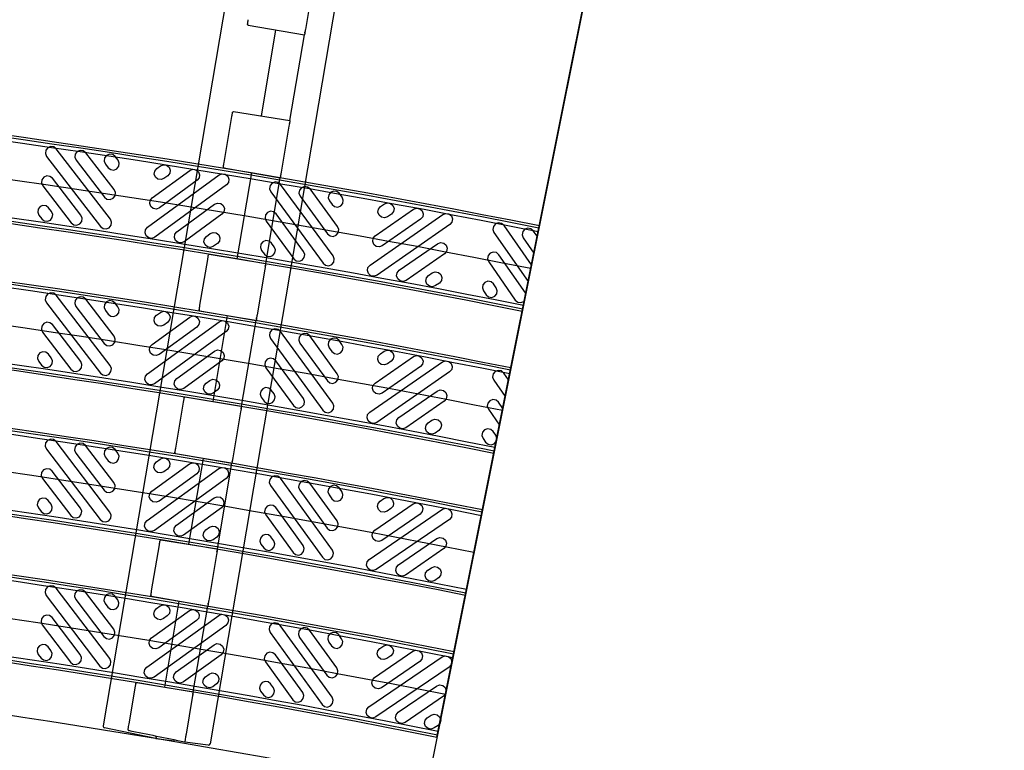
# Model space of a CAD drawing. Units: inches. Extents: x 0 to 50, y -5 to 32.5.
# Drawn here: x 14.5 to 19.9, y 7.5 to 11.5 of the extents above; entities that cross this region are included whole.
import ezdxf

# ---------------------------------------------------------------- set-up
doc = ezdxf.new("R2010")
doc.units = ezdxf.units.IN
doc.header["$MEASUREMENT"] = 0
doc.layers.get('Defpoints').update_dxf_attribs({"color": 252})
doc.layers.get('Defpoints').transparency = 0.5
for name, color, linetype in [('Detail', 7, 'Continuous'), ('Notes', 1, 'Continuous'), ('Pattern', 9, 'Continuous')]:
    doc.layers.add(name, color=color, linetype=linetype)

msp = doc.modelspace()

# ---------------------------------------------------------------- linework, layer by layer
at = {"color": 18, "true_color": 0x000000}
for p, q in [((15.972, 13.5575), (14.974, 7.6611)), ((16.5542, 13.4589), (15.5562, 7.5626)), ((16.1162, 11.6969), (16.074, 11.4473)), ((15.7593, 11.4753), (15.7603, 11.4812)), ((15.7624, 11.4701), (15.7593, 11.4753)), ((15.7624, 11.4701), (16.0688, 11.4168)), ((15.7624, 11.4701), (15.7624, 11.4701)), ((15.8346, 10.9766), (15.9137, 11.4438)), ((15.99, 10.951), (16.0688, 11.4168)), ((16.0703, 11.4257), (16.0688, 11.4168)), ((16.0703, 11.4257), (16.0715, 11.4323)), ((15.6321, 10.7235), (15.6743, 10.973)), ((15.6774, 10.9917), (15.6784, 10.9976)), ((15.6784, 10.9976), (15.6831, 11.0015)), ((15.6831, 11.0015), (15.99, 10.951)), ((15.6831, 11.0015), (15.6831, 11.0015)), ((15.9848, 10.9205), (15.9426, 10.6709)), ((15.9874, 10.9354), (15.9885, 10.9421)), ((15.99, 10.951), (15.9885, 10.9421)), ((15.6279, 10.699), (15.6289, 10.7049)), ((15.631, 10.6937), (15.6279, 10.699)), ((15.631, 10.6937), (15.9374, 10.6404)), ((15.631, 10.6937), (15.631, 10.6937)), ((15.7032, 10.2002), (15.7823, 10.6674)), ((15.9389, 10.6493), (15.9401, 10.656)), ((15.8586, 10.1746), (15.9374, 10.6404)), ((15.9389, 10.6493), (15.9374, 10.6404)), ((15.547, 10.2212), (15.5517, 10.2252)), ((15.5517, 10.2252), (15.8586, 10.1746)), ((15.5517, 10.2252), (15.5517, 10.2252)), ((15.5006, 9.9472), (15.5429, 10.1966)), ((15.546, 10.2153), (15.547, 10.2212)), ((15.8586, 10.1746), (15.8571, 10.1658)), ((15.8534, 10.1442), (15.8112, 9.8945)), ((15.856, 10.1591), (15.8571, 10.1658)), ((15.4965, 9.9226), (15.4975, 9.9285)), ((15.4996, 9.9173), (15.4965, 9.9226)), ((15.4996, 9.9173), (15.806, 9.8641)), ((15.4996, 9.9173), (15.4996, 9.9173)), ((15.5718, 9.4238), (15.6509, 9.891)), ((15.7272, 9.3983), (15.806, 9.8641)), ((15.8075, 9.8729), (15.806, 9.8641)), ((15.8075, 9.8729), (15.8087, 9.8796)), ((15.4146, 9.4389), (15.4156, 9.4448)), ((15.4156, 9.4448), (15.4203, 9.4488)), ((15.4203, 9.4488), (15.7272, 9.3983)), ((15.4203, 9.4488), (15.4203, 9.4488)), ((15.3692, 9.1708), (15.4115, 9.4203)), ((15.722, 9.3678), (15.6798, 9.1182)), ((15.7245, 9.3827), (15.7257, 9.3894)), ((15.7272, 9.3983), (15.7257, 9.3894)), ((15.3651, 9.1463), (15.3661, 9.1521)), ((15.3682, 9.141), (15.3651, 9.1463)), ((15.3682, 9.141), (15.6746, 9.0877)), ((15.3682, 9.141), (15.3682, 9.141)), ((15.4404, 8.6475), (15.5195, 9.1147)), ((15.6761, 9.0966), (15.6772, 9.1032)), ((15.5958, 8.6219), (15.6746, 9.0877)), ((15.6761, 9.0966), (15.6746, 9.0877)), ((15.2842, 8.6685), (15.2889, 8.6724)), ((15.2889, 8.6724), (15.5958, 8.6219)), ((15.2889, 8.6724), (15.2889, 8.6724)), ((15.2378, 8.3944), (15.2801, 8.6439)), ((15.2832, 8.6626), (15.2842, 8.6685)), ((15.5958, 8.6219), (15.5943, 8.613)), ((15.5906, 8.5914), (15.5484, 8.3418)), ((15.5931, 8.6064), (15.5943, 8.613)), ((15.2337, 8.3699), (15.2347, 8.3758)), ((15.2368, 8.3646), (15.2337, 8.3699)), ((15.2368, 8.3646), (15.5432, 8.3114)), ((15.2368, 8.3646), (15.2368, 8.3646)), ((15.309, 7.8711), (15.3881, 8.3383)), ((15.4644, 7.8455), (15.5432, 8.3114)), ((15.5447, 8.3202), (15.5432, 8.3114)), ((15.5447, 8.3202), (15.5458, 8.3269)), ((15.1518, 7.8862), (15.1528, 7.8921)), ((15.1528, 7.8921), (15.1575, 7.8961)), ((15.1575, 7.8961), (15.4644, 7.8455)), ((15.1575, 7.8961), (15.1575, 7.8961)), ((15.117, 7.6807), (15.1487, 7.8676)), ((15.4592, 7.8151), (15.4253, 7.6145)), ((15.4617, 7.83), (15.4629, 7.8367)), ((15.4644, 7.8455), (15.4629, 7.8367)), ((15.2618, 7.5923), (14.9817, 7.6499)), ((15.263, 7.5993), (15.2635, 7.6032)), ((15.263, 7.5993), (15.2618, 7.5923)), ((15.2618, 7.5923), (15.3622, 7.5789)), ((15.263, 7.5993), (15.263, 7.5993)), ((15.5452, 7.5545), (15.418, 7.5715))]:
    msp.add_line(p, q, dxfattribs=at)
for centre, radius, start, end in [((14.9837, 7.6595), 0.00984, 170.3932, 258.3932), ((15.1138, 7.638), 0.00394, 170.3932, 258.3932), ((15.5465, 7.5642), 0.00984, 262.3932, 265.3932), ((15.5465, 7.5642), 0.00984, 265.3932, 350.3932)]:
    msp.add_arc(centre, radius, start, end, dxfattribs=at)
for points, knots in [([(15.7603, 11.4812), (15.7604, 11.4817), (15.7605, 11.4825), (15.7609, 11.4846), (15.7611, 11.486), (15.7619, 11.4908), (15.7626, 11.495), (15.7635, 11.4999)], [0, 0, 0, 0, 0.25, 0.25, 0.5, 0.5, 1, 1, 1, 1]), ([(16.074, 11.4473), (16.0735, 11.4444), (16.0731, 11.4418), (16.0723, 11.4371), (16.0719, 11.4349), (16.071, 11.4293), (16.0705, 11.4267), (16.0703, 11.4257)], [0, 0, 0, 0, 0.25, 0.25, 0.5, 0.5, 1, 1, 1, 1]), ([(15.6743, 10.973), (15.6747, 10.9754), (15.6751, 10.9777), (15.6758, 10.9818), (15.6761, 10.9837), (15.6769, 10.9885), (15.6773, 10.9907), (15.6774, 10.9917)], [0, 0, 0, 0, 0.25, 0.25, 0.5, 0.5, 1, 1, 1, 1]), ([(15.9885, 10.9421), (15.9884, 10.9416), (15.9882, 10.9407), (15.9878, 10.9382), (15.9876, 10.9366), (15.9866, 10.931), (15.9858, 10.9261), (15.9848, 10.9205)], [0, 0, 0, 0, 0.25, 0.25, 0.5, 0.5, 1, 1, 1, 1]), ([(15.6289, 10.7049), (15.629, 10.7053), (15.6291, 10.7061), (15.6295, 10.7082), (15.6297, 10.7096), (15.6305, 10.7144), (15.6312, 10.7187), (15.6321, 10.7235)], [0, 0, 0, 0, 0.25, 0.25, 0.5, 0.5, 1, 1, 1, 1]), ([(15.9426, 10.6709), (15.9421, 10.6681), (15.9417, 10.6655), (15.9409, 10.6607), (15.9405, 10.6585), (15.9395, 10.6529), (15.9391, 10.6504), (15.9389, 10.6493)], [0, 0, 0, 0, 0.25, 0.25, 0.5, 0.5, 1, 1, 1, 1]), ([(15.5429, 10.1966), (15.5433, 10.1991), (15.5437, 10.2013), (15.5444, 10.2055), (15.5447, 10.2073), (15.5455, 10.2122), (15.5459, 10.2144), (15.546, 10.2153)], [0, 0, 0, 0, 0.25, 0.25, 0.5, 0.5, 1, 1, 1, 1]), ([(15.8571, 10.1658), (15.857, 10.1652), (15.8568, 10.1643), (15.8564, 10.1619), (15.8562, 10.1603), (15.8552, 10.1547), (15.8544, 10.1498), (15.8534, 10.1442)], [0, 0, 0, 0, 0.25, 0.25, 0.5, 0.5, 1, 1, 1, 1]), ([(15.4975, 9.9285), (15.4976, 9.929), (15.4977, 9.9298), (15.4981, 9.9319), (15.4983, 9.9333), (15.4991, 9.9381), (15.4998, 9.9423), (15.5006, 9.9472)], [0, 0, 0, 0, 0.25, 0.25, 0.5, 0.5, 1, 1, 1, 1]), ([(15.8112, 9.8945), (15.8107, 9.8917), (15.8103, 9.8891), (15.8095, 9.8843), (15.8091, 9.8822), (15.8081, 9.8766), (15.8077, 9.874), (15.8075, 9.8729)], [0, 0, 0, 0, 0.25, 0.25, 0.5, 0.5, 1, 1, 1, 1]), ([(15.4115, 9.4203), (15.4119, 9.4227), (15.4123, 9.425), (15.413, 9.4291), (15.4133, 9.431), (15.4141, 9.4358), (15.4145, 9.438), (15.4146, 9.4389)], [0, 0, 0, 0, 0.25, 0.25, 0.5, 0.5, 1, 1, 1, 1]), ([(15.7257, 9.3894), (15.7256, 9.3889), (15.7254, 9.388), (15.725, 9.3855), (15.7248, 9.3839), (15.7238, 9.3783), (15.723, 9.3734), (15.722, 9.3678)], [0, 0, 0, 0, 0.25, 0.25, 0.5, 0.5, 1, 1, 1, 1]), ([(15.3661, 9.1521), (15.3662, 9.1526), (15.3663, 9.1534), (15.3667, 9.1555), (15.3669, 9.1569), (15.3677, 9.1617), (15.3684, 9.1659), (15.3692, 9.1708)], [0, 0, 0, 0, 0.25, 0.25, 0.5, 0.5, 1, 1, 1, 1]), ([(15.6798, 9.1182), (15.6793, 9.1154), (15.6789, 9.1128), (15.678, 9.108), (15.6777, 9.1058), (15.6767, 9.1002), (15.6763, 9.0977), (15.6761, 9.0966)], [0, 0, 0, 0, 0.25, 0.25, 0.5, 0.5, 1, 1, 1, 1]), ([(15.2801, 8.6439), (15.2805, 8.6464), (15.2809, 8.6486), (15.2816, 8.6527), (15.2819, 8.6546), (15.2827, 8.6594), (15.2831, 8.6616), (15.2832, 8.6626)], [0, 0, 0, 0, 0.25, 0.25, 0.5, 0.5, 1, 1, 1, 1]), ([(15.5943, 8.613), (15.5942, 8.6125), (15.594, 8.6116), (15.5936, 8.6091), (15.5933, 8.6075), (15.5924, 8.602), (15.5916, 8.5971), (15.5906, 8.5914)], [0, 0, 0, 0, 0.25, 0.25, 0.5, 0.5, 1, 1, 1, 1]), ([(15.2347, 8.3758), (15.2348, 8.3763), (15.2349, 8.377), (15.2352, 8.3792), (15.2355, 8.3805), (15.2363, 8.3853), (15.237, 8.3896), (15.2378, 8.3944)], [0, 0, 0, 0, 0.25, 0.25, 0.5, 0.5, 1, 1, 1, 1]), ([(15.5484, 8.3418), (15.5479, 8.339), (15.5475, 8.3364), (15.5466, 8.3316), (15.5463, 8.3294), (15.5453, 8.3239), (15.5449, 8.3213), (15.5447, 8.3202)], [0, 0, 0, 0, 0.25, 0.25, 0.5, 0.5, 1, 1, 1, 1]), ([(15.1487, 7.8676), (15.1491, 7.87), (15.1494, 7.8722), (15.1501, 7.8764), (15.1505, 7.8783), (15.1513, 7.8831), (15.1517, 7.8853), (15.1518, 7.8862)], [0, 0, 0, 0, 0.25, 0.25, 0.5, 0.5, 1, 1, 1, 1]), ([(15.4629, 7.8367), (15.4628, 7.8361), (15.4626, 7.8352), (15.4622, 7.8328), (15.4619, 7.8312), (15.461, 7.8256), (15.4602, 7.8207), (15.4592, 7.8151)], [0, 0, 0, 0, 0.25, 0.25, 0.5, 0.5, 1, 1, 1, 1]), ([(15.1099, 7.6386), (15.1099, 7.6386), (15.1106, 7.6428), (15.1132, 7.6581), (15.115, 7.6688), (15.117, 7.6807)], [0, 0, 0, 0, 0.5, 0.5, 1, 1, 1, 1]), ([(15.418, 7.5715), (15.3669, 7.582), (15.3157, 7.5925), (15.2646, 7.603), (15.2141, 7.6134), (15.1635, 7.6237), (15.113, 7.6341)], [0, 0, 0, 0, 0.003978278, 0.003978278, 0.003978278, 0.007911243, 0.007911243, 0.007911243, 0.007911243]), ([(15.4253, 7.6145), (15.4242, 7.6083), (15.4232, 7.6026), (15.4215, 7.592), (15.4207, 7.5874), (15.4187, 7.5757), (15.418, 7.5715), (15.418, 7.5715)], [0, 0, 0, 0, 0.25, 0.25, 0.5, 0.5, 1, 1, 1, 1])]:
    msp.add_open_spline(points, degree=3, knots=knots, dxfattribs=at)
at = {"layer": 'Defpoints', "color": 18, "true_color": 0x000000}
msp.add_lwpolyline([(16.7893, 7.5993), (19.8179, 22.7337)], dxfattribs=at)
for points in [[(5.308, 11.1319), (7.2966, 11.1319, -0.049764), (17.2993, 10.1479, -0.049764)], [(5.308, 10.3445), (7.2971, 10.3445, -0.049767), (17.1448, 9.3758, -0.049767)], [(5.308, 9.5571), (7.2977, 9.5571, -0.04977), (16.9903, 8.6037, -0.04977)], [(5.308, 8.7697), (7.2982, 8.7697, -0.049772), (16.8357, 7.8316, -0.049772)], [(7.2986, 8.25, -0.049774), (16.7291, 7.3225)]]:
    msp.add_lwpolyline(points, format="xyb", dxfattribs=at)
at = {"layer": 'Detail', "color": 18, "true_color": 0x000000}
for points in [[(5.308, 11.3688), (7.2964, 11.3688, -0.049763), (17.3458, 10.3802, -0.049763)], [(5.308, 11.3562), (7.2964, 11.3562, -0.049763), (17.3433, 10.3679, -0.049763)], [(5.308, 10.9075), (7.2967, 10.9075, -0.049765), (17.2552, 9.9279, -0.049765)], [(5.308, 10.895), (7.2967, 10.895, -0.049765), (17.2528, 9.9156, -0.049765)], [(5.308, 10.5814), (7.297, 10.5814, -0.049766), (17.1913, 9.6081, -0.049766)], [(5.308, 10.5688), (7.297, 10.5688, -0.049766), (17.1888, 9.5958, -0.049766)], [(5.308, 10.1201), (7.2973, 10.1201, -0.049768), (17.1007, 9.1558, -0.049768)], [(5.308, 10.1076), (7.2973, 10.1076, -0.049768), (17.0983, 9.1435, -0.049768)], [(5.308, 9.794), (7.2975, 9.794, -0.049769), (17.0367, 8.836, -0.049769)], [(5.308, 9.7814), (7.2975, 9.7814, -0.049769), (17.0343, 8.8237, -0.049769)], [(5.308, 9.3327), (7.2978, 9.3327, -0.04977), (16.9462, 8.3837, -0.04977)], [(5.308, 9.3202), (7.2978, 9.3202, -0.04977), (16.9438, 8.3714, -0.04977)], [(5.308, 9.0066), (7.2981, 9.0066, -0.049772), (16.8822, 8.0639, -0.049772)], [(5.308, 8.994), (7.2981, 8.994, -0.049772), (16.8798, 8.0516, -0.049772)], [(5.308, 8.5453), (7.2984, 8.5453, -0.049773), (16.7917, 7.6116, -0.049773)], [(5.308, 8.5328), (7.2984, 8.5328, -0.049773), (16.7893, 7.5993, -0.049773)]]:
    msp.add_lwpolyline(points, format="xyb", dxfattribs=at)
at = {"layer": 'Notes', "color": 18, "true_color": 0x000000}
msp.add_lwpolyline([(19.8733, 23.011), (18.3526, 15.4116), (18.5487, 15.1174), (18.0584, 15.2156), (18.2545, 14.9214), (16.7338, 7.322)], dxfattribs=at)
at = {"layer": 'Pattern', "color": 18, "true_color": 0x000000}
for points in [[(5.308, 11.3366), (7.2964, 11.3366, -0.049763), (17.3394, 10.3486, -0.049763)], [(5.308, 10.9272), (7.2967, 10.9272, -0.049765), (17.2591, 9.9472, -0.049765)], [(5.308, 10.5492), (7.297, 10.5492, -0.049766), (17.1849, 9.5765, -0.049766)], [(5.308, 10.1398), (7.2973, 10.1398, -0.049767), (17.1046, 9.1751, -0.049767)], [(5.308, 9.7618), (7.2975, 9.7618, -0.049769), (17.0304, 8.8044, -0.049769)], [(5.308, 9.3524), (7.2978, 9.3524, -0.04977), (16.9501, 8.403, -0.04977)], [(5.308, 8.9744), (7.2981, 8.9744, -0.049772), (16.8759, 8.0323, -0.049772)], [(5.308, 8.565), (7.2984, 8.565, -0.049773), (16.7956, 7.6309, -0.049773)]]:
    msp.add_lwpolyline(points, format="xyb", dxfattribs=at)
for points in [[(14.7199, 10.7975), (14.7062, 10.808), (14.689, 10.8103), (14.673, 10.8036), (14.6625, 10.7899), (14.6603, 10.7727), (14.6669, 10.7567), (14.9608, 10.3748), (14.9746, 10.3643), (14.9918, 10.3621), (15.0078, 10.3687), (15.0183, 10.3825), (15.0205, 10.3996), (15.0139, 10.4156), (14.7199, 10.7975)], [(14.8801, 10.7767), (14.8663, 10.7872), (14.8491, 10.7894), (14.8331, 10.7828), (14.8226, 10.769), (14.8204, 10.7518), (14.827, 10.7359), (14.9817, 10.5349), (14.9954, 10.5244), (15.0126, 10.5222), (15.0286, 10.5288), (15.0391, 10.5426), (15.0414, 10.5598), (15.0347, 10.5758), (14.8801, 10.7767)], [(15.0402, 10.7558), (15.0264, 10.7664), (15.0092, 10.7686), (14.9932, 10.7619), (14.9827, 10.7482), (14.9805, 10.731), (14.9871, 10.715), (15.0025, 10.695), (15.0163, 10.6845), (15.0334, 10.6823), (15.0494, 10.6889), (15.06, 10.7027), (15.0622, 10.7199), (15.0555, 10.7359), (15.0402, 10.7558)], [(15.2861, 10.7053), (15.3023, 10.7115), (15.3194, 10.7089), (15.3329, 10.698), (15.3392, 10.6819), (15.3365, 10.6647), (15.3256, 10.6512), (15.3053, 10.6364), (15.2892, 10.6301), (15.272, 10.6327), (15.2585, 10.6436), (15.2523, 10.6598), (15.2549, 10.6769), (15.2658, 10.6904), (15.2861, 10.7053)], [(15.6052, 10.6558), (15.6214, 10.6621), (15.6385, 10.6594), (15.652, 10.6486), (15.6583, 10.6324), (15.6556, 10.6153), (15.6448, 10.6018), (15.2559, 10.3172), (15.2397, 10.311), (15.2226, 10.3136), (15.2091, 10.3245), (15.2028, 10.3406), (15.2055, 10.3577), (15.2163, 10.3712), (15.6052, 10.6558)], [(15.4457, 10.6805), (15.4618, 10.6868), (15.479, 10.6841), (15.4925, 10.6733), (15.4987, 10.6571), (15.4961, 10.64), (15.4852, 10.6265), (15.2806, 10.4768), (15.2644, 10.4705), (15.2473, 10.4732), (15.2338, 10.484), (15.2276, 10.5002), (15.2302, 10.5173), (15.2411, 10.5308), (15.4457, 10.6805)], [(14.6991, 10.6374), (14.6853, 10.6479), (14.6682, 10.6502), (14.6522, 10.6435), (14.6416, 10.6297), (14.6394, 10.6126), (14.6461, 10.5966), (14.8007, 10.3957), (14.8145, 10.3851), (14.8316, 10.3829), (14.8476, 10.3895), (14.8582, 10.4033), (14.8604, 10.4205), (14.8538, 10.4365), (14.6991, 10.6374)], [(15.9395, 10.604), (15.926, 10.6149), (15.9089, 10.6175), (15.8928, 10.6113), (15.8819, 10.5978), (15.8792, 10.5806), (15.8855, 10.5645), (16.1701, 10.1756), (16.1836, 10.1647), (16.2007, 10.1621), (16.2168, 10.1683), (16.2277, 10.1818), (16.2303, 10.199), (16.2241, 10.2151), (15.9395, 10.604)], [(16.0991, 10.5793), (16.0856, 10.5901), (16.0685, 10.5928), (16.0523, 10.5865), (16.0415, 10.573), (16.0388, 10.5559), (16.0451, 10.5398), (16.1948, 10.3351), (16.2083, 10.3243), (16.2254, 10.3216), (16.2416, 10.3279), (16.2524, 10.3414), (16.2551, 10.3585), (16.2488, 10.3747), (16.0991, 10.5793)], [(16.2586, 10.5546), (16.2452, 10.5654), (16.228, 10.5681), (16.2119, 10.5618), (16.201, 10.5483), (16.1984, 10.5312), (16.2046, 10.515), (16.2195, 10.4947), (16.233, 10.4838), (16.2501, 10.4812), (16.2663, 10.4875), (16.2771, 10.501), (16.2798, 10.5181), (16.2735, 10.5342), (16.2586, 10.5546)], [(15.5805, 10.4962), (15.5967, 10.5025), (15.6138, 10.4999), (15.6273, 10.489), (15.6336, 10.4728), (15.6309, 10.4557), (15.62, 10.4422), (15.4154, 10.2925), (15.3993, 10.2862), (15.3822, 10.2889), (15.3687, 10.2998), (15.3624, 10.3159), (15.365, 10.333), (15.3759, 10.3465), (15.5805, 10.4962)], [(16.5033, 10.498), (16.5196, 10.5039), (16.5366, 10.5008), (16.5499, 10.4896), (16.5557, 10.4733), (16.5527, 10.4563), (16.5415, 10.4431), (16.5208, 10.4287), (16.5045, 10.4228), (16.4875, 10.4259), (16.4742, 10.4371), (16.4684, 10.4534), (16.4714, 10.4704), (16.4826, 10.4836), (16.5033, 10.498)], [(14.6783, 10.4773), (14.6645, 10.4878), (14.6473, 10.49), (14.6313, 10.4834), (14.6208, 10.4696), (14.6186, 10.4525), (14.6252, 10.4365), (14.6406, 10.4165), (14.6544, 10.406), (14.6715, 10.4037), (14.6875, 10.4104), (14.6981, 10.4241), (14.7003, 10.4413), (14.6936, 10.4573), (14.6783, 10.4773)], [(15.9148, 10.4444), (15.9013, 10.4553), (15.8842, 10.458), (15.868, 10.4517), (15.8572, 10.4382), (15.8545, 10.4211), (15.8608, 10.4049), (16.0105, 10.2003), (16.024, 10.1894), (16.0411, 10.1868), (16.0573, 10.1931), (16.0681, 10.2066), (16.0708, 10.2237), (16.0645, 10.2398), (15.9148, 10.4444)], [(16.8211, 10.4408), (16.8374, 10.4467), (16.8545, 10.4436), (16.8677, 10.4325), (16.8736, 10.4162), (16.8705, 10.3991), (16.8593, 10.3859), (16.4636, 10.1108), (16.4473, 10.105), (16.4303, 10.108), (16.417, 10.1192), (16.4112, 10.1355), (16.4142, 10.1526), (16.4254, 10.1658), (16.8211, 10.4408)], [(16.6622, 10.4694), (16.6785, 10.4753), (16.6956, 10.4722), (16.7088, 10.461), (16.7147, 10.4447), (16.7116, 10.4277), (16.7004, 10.4145), (16.4922, 10.2698), (16.4759, 10.2639), (16.4589, 10.267), (16.4456, 10.2781), (16.4398, 10.2944), (16.4428, 10.3115), (16.454, 10.3247), (16.6622, 10.4694)], [(17.154, 10.3809), (17.1408, 10.3921), (17.1238, 10.3952), (17.1075, 10.3893), (17.0963, 10.3761), (17.0932, 10.359), (17.0991, 10.3427), (17.2848, 10.0755)], [(15.5558, 10.3367), (15.5719, 10.3429), (15.5891, 10.3403), (15.6026, 10.3294), (15.6088, 10.3133), (15.6062, 10.2962), (15.5953, 10.2827), (15.575, 10.2678), (15.5588, 10.2615), (15.5417, 10.2642), (15.5282, 10.275), (15.522, 10.2912), (15.5246, 10.3083), (15.5355, 10.3218), (15.5558, 10.3367)], [(17.303, 10.1666), (17.154, 10.3809)], [(17.313, 10.3523), (17.2997, 10.3635), (17.2827, 10.3666), (17.2664, 10.3607), (17.2552, 10.3475), (17.2521, 10.3304), (17.258, 10.3141), (17.3159, 10.2309)], [(17.3341, 10.3219), (17.313, 10.3523)], [(15.8901, 10.2849), (15.8766, 10.2957), (15.8595, 10.2984), (15.8433, 10.2921), (15.8325, 10.2786), (15.8298, 10.2615), (15.8361, 10.2454), (15.8509, 10.225), (15.8644, 10.2142), (15.8816, 10.2115), (15.8977, 10.2178), (15.9086, 10.2313), (15.9112, 10.2484), (15.905, 10.2646), (15.8901, 10.2849)], [(16.7925, 10.2819), (16.8088, 10.2878), (16.8259, 10.2847), (16.8391, 10.2735), (16.845, 10.2572), (16.8419, 10.2402), (16.8307, 10.227), (16.6225, 10.0823), (16.6062, 10.0764), (16.5892, 10.0795), (16.576, 10.0906), (16.5701, 10.1069), (16.5732, 10.124), (16.5843, 10.1372), (16.7925, 10.2819)], [(17.1255, 10.222), (17.1122, 10.2332), (17.0952, 10.2363), (17.0789, 10.2304), (17.0677, 10.2172), (17.0646, 10.2001), (17.0705, 10.1838), (17.2152, 9.9756), (17.2284, 9.9644), (17.2455, 9.9614), (17.2618, 9.9672), (17.2635, 9.9693)], [(17.2716, 10.0097), (17.2702, 10.0138), (17.1255, 10.222)], [(16.7639, 10.123), (16.7802, 10.1289), (16.7973, 10.1258), (16.8105, 10.1146), (16.8164, 10.0983), (16.8133, 10.0813), (16.8021, 10.068), (16.7814, 10.0537), (16.7651, 10.0478), (16.7481, 10.0509), (16.7349, 10.062), (16.729, 10.0783), (16.7321, 10.0954), (16.7432, 10.1086), (16.7639, 10.123)], [(17.0969, 10.0631), (17.0836, 10.0743), (17.0666, 10.0774), (17.0503, 10.0715), (17.0391, 10.0583), (17.036, 10.0412), (17.0419, 10.0249), (17.0563, 10.0042), (17.0695, 9.993), (17.0866, 9.99), (17.1029, 9.9958), (17.114, 10.0091), (17.1171, 10.0261), (17.1112, 10.0424), (17.0969, 10.0631)], [(14.7195, 10.0018), (14.7058, 10.0123), (14.6886, 10.0146), (14.6726, 10.008), (14.6621, 9.9942), (14.6598, 9.9771), (14.6664, 9.9611), (14.9596, 9.5786), (14.9733, 9.568), (14.9905, 9.5657), (15.0065, 9.5724), (15.017, 9.5861), (15.0193, 9.6033), (15.0127, 9.6193), (14.7195, 10.0018)], [(14.8796, 9.9806), (14.8659, 9.9912), (14.8487, 9.9934), (14.8327, 9.9868), (14.8221, 9.9731), (14.8199, 9.9559), (14.8265, 9.9399), (14.9807, 9.7386), (14.9945, 9.7281), (15.0116, 9.7258), (15.0276, 9.7324), (15.0382, 9.7462), (15.0405, 9.7634), (15.0338, 9.7794), (14.8796, 9.9806)], [(15.0397, 9.9594), (15.026, 9.97), (15.0088, 9.9723), (14.9928, 9.9656), (14.9822, 9.9519), (14.9799, 9.9347), (14.9866, 9.9187), (15.0019, 9.8987), (15.0156, 9.8882), (15.0328, 9.8859), (15.0488, 9.8925), (15.0594, 9.9063), (15.0616, 9.9234), (15.055, 9.9394), (15.0397, 9.9594)], [(15.2856, 9.908), (15.3017, 9.9143), (15.3188, 9.9116), (15.3323, 9.9007), (15.3385, 9.8845), (15.3358, 9.8674), (15.325, 9.8539), (15.3046, 9.8391), (15.2884, 9.8329), (15.2713, 9.8356), (15.2578, 9.8465), (15.2516, 9.8626), (15.2543, 9.8797), (15.2652, 9.8932), (15.2856, 9.908)], [(14.6984, 9.8417), (14.6846, 9.8522), (14.6675, 9.8545), (14.6515, 9.8479), (14.6409, 9.8342), (14.6386, 9.817), (14.6453, 9.801), (14.7995, 9.5997), (14.8132, 9.5892), (14.8304, 9.5869), (14.8464, 9.5935), (14.857, 9.6073), (14.8592, 9.6244), (14.8526, 9.6405), (14.6984, 9.8417)], [(15.6046, 9.8578), (15.6207, 9.864), (15.6378, 9.8614), (15.6513, 9.8505), (15.6575, 9.8343), (15.6548, 9.8172), (15.644, 9.8037), (15.2544, 9.5201), (15.2382, 9.5139), (15.2211, 9.5166), (15.2076, 9.5275), (15.2014, 9.5436), (15.2041, 9.5607), (15.215, 9.5742), (15.6046, 9.8578)], [(15.4451, 9.8829), (15.4612, 9.8892), (15.4783, 9.8865), (15.4918, 9.8756), (15.498, 9.8594), (15.4953, 9.8423), (15.4845, 9.8288), (15.2795, 9.6796), (15.2633, 9.6734), (15.2462, 9.6761), (15.2327, 9.687), (15.2265, 9.7031), (15.2292, 9.7202), (15.2401, 9.7337), (15.4451, 9.8829)], [(15.9387, 9.8052), (15.9252, 9.8161), (15.9081, 9.8188), (15.892, 9.8126), (15.8811, 9.7991), (15.8784, 9.782), (15.8846, 9.7658), (16.1682, 9.3762), (16.1817, 9.3653), (16.1988, 9.3626), (16.215, 9.3689), (16.2259, 9.3823), (16.2286, 9.3995), (16.2223, 9.4156), (15.9387, 9.8052)], [(16.0982, 9.7801), (16.0847, 9.791), (16.0676, 9.7937), (16.0515, 9.7875), (16.0406, 9.774), (16.0379, 9.7569), (16.0441, 9.7407), (16.1933, 9.5357), (16.2068, 9.5248), (16.2239, 9.5221), (16.2401, 9.5284), (16.251, 9.5418), (16.2537, 9.559), (16.2474, 9.5751), (16.0982, 9.7801)], [(16.2577, 9.755), (16.2442, 9.7659), (16.2271, 9.7686), (16.211, 9.7624), (16.2001, 9.7489), (16.1974, 9.7318), (16.2036, 9.7156), (16.2184, 9.6952), (16.2319, 9.6843), (16.249, 9.6816), (16.2652, 9.6879), (16.2761, 9.7013), (16.2788, 9.7185), (16.2725, 9.7346), (16.2577, 9.755)], [(14.6772, 9.6816), (14.6635, 9.6922), (14.6463, 9.6944), (14.6303, 9.6878), (14.6197, 9.6741), (14.6175, 9.6569), (14.6241, 9.6409), (14.6394, 9.6209), (14.6532, 9.6104), (14.6703, 9.6081), (14.6863, 9.6147), (14.6969, 9.6284), (14.6992, 9.6456), (14.6925, 9.6616), (14.6772, 9.6816)], [(15.5795, 9.6983), (15.5956, 9.7045), (15.6127, 9.7019), (15.6262, 9.691), (15.6324, 9.6748), (15.6297, 9.6577), (15.6188, 9.6442), (15.4139, 9.495), (15.3977, 9.4888), (15.3806, 9.4915), (15.3671, 9.5024), (15.3609, 9.5185), (15.3636, 9.5356), (15.3745, 9.5491), (15.5795, 9.6983)], [(16.5023, 9.6976), (16.5186, 9.7034), (16.5356, 9.7003), (16.5488, 9.689), (16.5546, 9.6727), (16.5515, 9.6557), (16.5403, 9.6425), (16.5196, 9.6282), (16.5032, 9.6223), (16.4862, 9.6255), (16.473, 9.6367), (16.4672, 9.653), (16.4703, 9.67), (16.4815, 9.6832), (16.5023, 9.6976)], [(15.9136, 9.6457), (15.9001, 9.6566), (15.883, 9.6593), (15.8669, 9.6531), (15.856, 9.6396), (15.8533, 9.6225), (15.8595, 9.6063), (16.0087, 9.4013), (16.0222, 9.3905), (16.0393, 9.3878), (16.0555, 9.394), (16.0664, 9.4075), (16.0691, 9.4246), (16.0628, 9.4407), (15.9136, 9.6457)], [(16.8199, 9.6395), (16.8362, 9.6453), (16.8533, 9.6422), (16.8665, 9.631), (16.8723, 9.6146), (16.8692, 9.5976), (16.858, 9.5844), (16.4615, 9.3105), (16.4452, 9.3047), (16.4281, 9.3078), (16.4149, 9.319), (16.4091, 9.3353), (16.4122, 9.3524), (16.4234, 9.3656), (16.8199, 9.6395)], [(16.6611, 9.6685), (16.6774, 9.6743), (16.6944, 9.6712), (16.7076, 9.66), (16.7135, 9.6437), (16.7103, 9.6266), (16.6991, 9.6134), (16.4905, 9.4693), (16.4742, 9.4635), (16.4572, 9.4666), (16.444, 9.4778), (16.4381, 9.4942), (16.4413, 9.5112), (16.4525, 9.5244), (16.6611, 9.6685)], [(17.1527, 9.5786), (17.1395, 9.5899), (17.1224, 9.593), (17.1061, 9.5872), (17.0949, 9.574), (17.0918, 9.5569), (17.0976, 9.5406), (17.1597, 9.4507)], [(15.5543, 9.5388), (15.5705, 9.545), (15.5876, 9.5424), (15.6011, 9.5315), (15.6073, 9.5153), (15.6046, 9.4982), (15.5937, 9.4847), (15.5734, 9.4699), (15.5572, 9.4637), (15.5401, 9.4664), (15.5266, 9.4772), (15.5204, 9.4934), (15.5231, 9.5105), (15.534, 9.524), (15.5543, 9.5388)], [(17.178, 9.542), (17.1527, 9.5786)], [(15.8885, 9.4862), (15.875, 9.4971), (15.8579, 9.4998), (15.8417, 9.4936), (15.8309, 9.4801), (15.8282, 9.463), (15.8344, 9.4468), (15.8492, 9.4265), (15.8627, 9.4156), (15.8798, 9.4129), (15.896, 9.4191), (15.9069, 9.4326), (15.9095, 9.4497), (15.9033, 9.4658), (15.8885, 9.4862)], [(16.7909, 9.4806), (16.8072, 9.4865), (16.8242, 9.4834), (16.8374, 9.4721), (16.8433, 9.4558), (16.8401, 9.4388), (16.8289, 9.4256), (16.6203, 9.2815), (16.604, 9.2756), (16.587, 9.2788), (16.5738, 9.29), (16.5679, 9.3063), (16.5711, 9.3233), (16.5823, 9.3365), (16.7909, 9.4806)], [(17.1236, 9.4198), (17.1104, 9.431), (17.0934, 9.4341), (17.0771, 9.4283), (17.0659, 9.4151), (17.0627, 9.3981), (17.0686, 9.3818), (17.1286, 9.2949)], [(17.1468, 9.3862), (17.1236, 9.4198)], [(16.7618, 9.3218), (16.7782, 9.3276), (16.7952, 9.3245), (16.8084, 9.3133), (16.8142, 9.297), (16.8111, 9.2799), (16.7999, 9.2667), (16.7791, 9.2524), (16.7628, 9.2466), (16.7458, 9.2497), (16.7326, 9.2609), (16.7268, 9.2772), (16.7299, 9.2943), (16.7411, 9.3075), (16.7618, 9.3218)], [(17.0946, 9.261), (17.0814, 9.2722), (17.0643, 9.2753), (17.048, 9.2695), (17.0368, 9.2563), (17.0337, 9.2392), (17.0395, 9.2229), (17.0538, 9.2022), (17.067, 9.191), (17.0841, 9.1879), (17.1004, 9.1937), (17.1116, 9.2069), (17.1147, 9.2239), (17.1089, 9.2402), (17.0946, 9.261)], [(14.7191, 9.2057), (14.7054, 9.2163), (14.6882, 9.2186), (14.6722, 9.2121), (14.6616, 9.1983), (14.6593, 9.1812), (14.6659, 9.1651), (14.9582, 8.7821), (14.972, 8.7715), (14.9891, 8.7692), (15.0051, 8.7757), (15.0157, 8.7895), (15.018, 8.8066), (15.0114, 8.8227), (14.7191, 9.2057)], [(14.8791, 9.1842), (14.8654, 9.1948), (14.8483, 9.1971), (14.8322, 9.1905), (14.8217, 9.1768), (14.8193, 9.1597), (14.8259, 9.1436), (14.9797, 8.9421), (14.9935, 8.9315), (15.0106, 8.9292), (15.0266, 8.9358), (15.0372, 8.9495), (15.0395, 8.9667), (15.033, 8.9827), (14.8791, 9.1842)], [(15.0392, 9.1627), (15.0255, 9.1733), (15.0083, 9.1756), (14.9923, 9.169), (14.9817, 9.1553), (14.9794, 9.1382), (14.986, 9.1221), (15.0012, 9.1021), (15.015, 9.0915), (15.0321, 9.0892), (15.0482, 9.0958), (15.0587, 9.1095), (15.061, 9.1267), (15.0545, 9.1427), (15.0392, 9.1627)], [(15.285, 9.1105), (15.3011, 9.1167), (15.3183, 9.114), (15.3317, 9.103), (15.3379, 9.0869), (15.3351, 9.0698), (15.3242, 9.0563), (15.3038, 9.0415), (15.2876, 9.0354), (15.2705, 9.0381), (15.2571, 9.049), (15.2509, 9.0652), (15.2536, 9.0823), (15.2646, 9.0957), (15.285, 9.1105)], [(14.6976, 9.0457), (14.6839, 9.0563), (14.6667, 9.0586), (14.6507, 9.052), (14.6401, 9.0383), (14.6378, 9.0211), (14.6444, 9.0051), (14.7982, 8.8036), (14.8119, 8.793), (14.8291, 8.7907), (14.8451, 8.7973), (14.8557, 8.811), (14.858, 8.8281), (14.8514, 8.8442), (14.6976, 9.0457)], [(15.6038, 9.0595), (15.62, 9.0657), (15.6371, 9.0629), (15.6506, 9.052), (15.6568, 9.0358), (15.654, 9.0187), (15.6431, 9.0053), (15.2528, 8.7227), (15.2366, 8.7165), (15.2195, 8.7192), (15.2061, 8.7301), (15.1999, 8.7463), (15.2026, 8.7634), (15.2135, 8.7769), (15.6038, 9.0595)], [(15.4444, 9.085), (15.4606, 9.0912), (15.4777, 9.0885), (15.4911, 9.0775), (15.4973, 9.0614), (15.4946, 9.0443), (15.4837, 9.0308), (15.2783, 8.8821), (15.2621, 8.8759), (15.245, 8.8787), (15.2316, 8.8896), (15.2254, 8.9058), (15.2281, 8.9229), (15.239, 8.9363), (15.4444, 9.085)], [(15.9379, 9.0061), (15.9244, 9.017), (15.9073, 9.0197), (15.8911, 9.0135), (15.8802, 9.0001), (15.8775, 8.983), (15.8837, 8.9668), (16.1663, 8.5765), (16.1797, 8.5656), (16.1968, 8.5628), (16.213, 8.569), (16.2239, 8.5825), (16.2267, 8.5996), (16.2205, 8.6158), (15.9379, 9.0061)], [(16.0973, 8.9805), (16.0839, 8.9915), (16.0667, 8.9942), (16.0506, 8.988), (16.0396, 8.9746), (16.0369, 8.9575), (16.0431, 8.9413), (16.1918, 8.7359), (16.2052, 8.725), (16.2223, 8.7223), (16.2385, 8.7285), (16.2495, 8.7419), (16.2522, 8.759), (16.246, 8.7752), (16.0973, 8.9805)], [(16.2567, 8.955), (16.2433, 8.966), (16.2262, 8.9687), (16.21, 8.9625), (16.1991, 8.9491), (16.1963, 8.932), (16.2025, 8.9158), (16.2173, 8.8954), (16.2308, 8.8845), (16.2479, 8.8817), (16.264, 8.8879), (16.275, 8.9013), (16.2777, 8.9184), (16.2715, 8.9346), (16.2567, 8.955)], [(14.6761, 8.8857), (14.6624, 8.8963), (14.6452, 8.8986), (14.6292, 8.892), (14.6186, 8.8783), (14.6163, 8.8611), (14.6229, 8.8451), (14.6382, 8.8251), (14.6519, 8.8145), (14.6691, 8.8122), (14.6851, 8.8188), (14.6957, 8.8325), (14.698, 8.8496), (14.6914, 8.8657), (14.6761, 8.8857)], [(15.5783, 8.9001), (15.5945, 8.9062), (15.6116, 8.9035), (15.6251, 8.8926), (15.6312, 8.8764), (15.6285, 8.8593), (15.6176, 8.8459), (15.4122, 8.6972), (15.396, 8.691), (15.3789, 8.6937), (15.3655, 8.7046), (15.3593, 8.7208), (15.3621, 8.7379), (15.373, 8.7514), (15.5783, 8.9001)], [(16.5011, 8.8967), (16.5175, 8.9025), (16.5345, 8.8993), (16.5477, 8.888), (16.5535, 8.8717), (16.5503, 8.8547), (16.539, 8.8415), (16.5183, 8.8272), (16.5019, 8.8215), (16.4849, 8.8246), (16.4717, 8.8359), (16.466, 8.8522), (16.4691, 8.8692), (16.4804, 8.8824), (16.5011, 8.8967)], [(15.9124, 8.8466), (15.8989, 8.8575), (15.8818, 8.8603), (15.8656, 8.8541), (15.8547, 8.8407), (15.852, 8.8235), (15.8581, 8.8074), (16.0068, 8.602), (16.0203, 8.5911), (16.0374, 8.5884), (16.0536, 8.5945), (16.0645, 8.608), (16.0672, 8.6251), (16.0611, 8.6413), (15.9124, 8.8466)], [(16.8186, 8.8377), (16.835, 8.8435), (16.852, 8.8403), (16.8652, 8.829), (16.8709, 8.8127), (16.8678, 8.7957), (16.8565, 8.7825), (16.4593, 8.5097), (16.4429, 8.504), (16.4259, 8.5071), (16.4127, 8.5184), (16.407, 8.5347), (16.4101, 8.5518), (16.4214, 8.5649), (16.8186, 8.8377)], [(16.6599, 8.8672), (16.6762, 8.873), (16.6933, 8.8698), (16.7064, 8.8585), (16.7122, 8.8422), (16.709, 8.8252), (16.6978, 8.812), (16.4888, 8.6685), (16.4724, 8.6627), (16.4554, 8.6659), (16.4422, 8.6771), (16.4365, 8.6935), (16.4396, 8.7105), (16.4509, 8.7237), (16.6599, 8.8672)], [(15.5528, 8.7406), (15.569, 8.7468), (15.5861, 8.7441), (15.5996, 8.7332), (15.6057, 8.717), (15.603, 8.6999), (15.5921, 8.6864), (15.5717, 8.6716), (15.5555, 8.6655), (15.5384, 8.6682), (15.5249, 8.6791), (15.5188, 8.6953), (15.5215, 8.7124), (15.5324, 8.7258), (15.5528, 8.7406)], [(15.8868, 8.6872), (15.8734, 8.6981), (15.8563, 8.7008), (15.8401, 8.6947), (15.8292, 8.6812), (15.8264, 8.6641), (15.8326, 8.6479), (15.8474, 8.6275), (15.8609, 8.6166), (15.878, 8.6139), (15.8941, 8.62), (15.9051, 8.6335), (15.9078, 8.6506), (15.9016, 8.6668), (15.8868, 8.6872)], [(16.7891, 8.6789), (16.8055, 8.6847), (16.8225, 8.6815), (16.8357, 8.6703), (16.8414, 8.6539), (16.8383, 8.6369), (16.827, 8.6238), (16.618, 8.4802), (16.6017, 8.4745), (16.5846, 8.4776), (16.5715, 8.4889), (16.5657, 8.5052), (16.5689, 8.5223), (16.5801, 8.5354), (16.7891, 8.6789)], [(16.7596, 8.5202), (16.776, 8.526), (16.793, 8.5228), (16.8062, 8.5115), (16.8119, 8.4952), (16.8088, 8.4782), (16.7975, 8.465), (16.7768, 8.4507), (16.7604, 8.445), (16.7434, 8.4481), (16.7302, 8.4594), (16.7244, 8.4757), (16.7276, 8.4928), (16.7389, 8.5059), (16.7596, 8.5202)], [(14.7187, 8.4094), (14.705, 8.4201), (14.6878, 8.4224), (14.6718, 8.4159), (14.6612, 8.4022), (14.6588, 8.385), (14.6654, 8.369), (14.9569, 7.9852), (14.9706, 7.9746), (14.9877, 7.9723), (15.0038, 7.9788), (15.0144, 7.9925), (15.0167, 8.0097), (15.0102, 8.0257), (14.7187, 8.4094)], [(14.8786, 8.3876), (14.8649, 8.3982), (14.8478, 8.4006), (14.8317, 8.394), (14.8211, 8.3803), (14.8188, 8.3631), (14.8253, 8.3471), (14.9787, 8.1452), (14.9924, 8.1346), (15.0096, 8.1323), (15.0256, 8.1388), (15.0362, 8.1525), (15.0386, 8.1697), (15.032, 8.1857), (14.8786, 8.3876)], [(15.0386, 8.3657), (15.0249, 8.3764), (15.0078, 8.3787), (14.9917, 8.3721), (14.9811, 8.3585), (14.9788, 8.3413), (14.9853, 8.3253), (15.0006, 8.3052), (15.0143, 8.2946), (15.0314, 8.2922), (15.0475, 8.2988), (15.0581, 8.3125), (15.0604, 8.3296), (15.0539, 8.3457), (15.0386, 8.3657)], [(15.2843, 8.3127), (15.3005, 8.3188), (15.3176, 8.316), (15.331, 8.3051), (15.3372, 8.2889), (15.3344, 8.2718), (15.3234, 8.2584), (15.303, 8.2436), (15.2868, 8.2375), (15.2697, 8.2403), (15.2563, 8.2512), (15.2501, 8.2674), (15.2529, 8.2845), (15.2639, 8.2979), (15.2843, 8.3127)], [(14.6968, 8.2495), (14.6831, 8.2601), (14.666, 8.2624), (14.6499, 8.2559), (14.6393, 8.2422), (14.637, 8.225), (14.6435, 8.209), (14.7969, 8.0071), (14.8106, 7.9965), (14.8277, 7.9941), (14.8438, 8.0007), (14.8544, 8.0144), (14.8567, 8.0315), (14.8502, 8.0476), (14.6968, 8.2495)], [(15.6031, 8.2608), (15.6193, 8.267), (15.6364, 8.2642), (15.6498, 8.2532), (15.6559, 8.237), (15.6531, 8.2199), (15.6422, 8.2065), (15.2512, 7.9249), (15.235, 7.9188), (15.2179, 7.9215), (15.2044, 7.9325), (15.1983, 7.9487), (15.2011, 7.9658), (15.212, 7.9792), (15.6031, 8.2608)], [(15.4437, 8.2868), (15.4599, 8.2929), (15.477, 8.2901), (15.4904, 8.2792), (15.4966, 8.263), (15.4938, 8.2459), (15.4828, 8.2324), (15.2771, 8.0843), (15.2609, 8.0781), (15.2438, 8.0809), (15.2304, 8.0919), (15.2242, 8.1081), (15.227, 8.1252), (15.238, 8.1386), (15.4437, 8.2868)], [(15.937, 8.2065), (15.9235, 8.2175), (15.9064, 8.2203), (15.8902, 8.2141), (15.8793, 8.2007), (15.8765, 8.1836), (15.8826, 8.1674), (16.1643, 7.7764), (16.1777, 7.7654), (16.1948, 7.7626), (16.211, 7.7688), (16.2219, 7.7822), (16.2247, 7.7993), (16.2186, 7.8155), (15.937, 8.2065)], [(16.0963, 8.1806), (16.0829, 8.1916), (16.0658, 8.1943), (16.0496, 8.1882), (16.0387, 8.1748), (16.0359, 8.1577), (16.042, 8.1415), (16.1902, 7.9357), (16.2036, 7.9248), (16.2207, 7.922), (16.2369, 7.9281), (16.2479, 7.9416), (16.2506, 7.9587), (16.2445, 7.9749), (16.0963, 8.1806)], [(16.2557, 8.1547), (16.2423, 8.1656), (16.2252, 8.1684), (16.209, 8.1623), (16.198, 8.1489), (16.1952, 8.1318), (16.2014, 8.1156), (16.2161, 8.0951), (16.2295, 8.0842), (16.2466, 8.0814), (16.2628, 8.0875), (16.2738, 8.1009), (16.2766, 8.118), (16.2704, 8.1342), (16.2557, 8.1547)], [(14.675, 8.0895), (14.6613, 8.1001), (14.6441, 8.1024), (14.6281, 8.0959), (14.6175, 8.0822), (14.6151, 8.065), (14.6217, 8.049), (14.6369, 8.0289), (14.6506, 8.0183), (14.6678, 8.016), (14.6838, 8.0225), (14.6944, 8.0362), (14.6967, 8.0534), (14.6902, 8.0694), (14.675, 8.0895)], [(15.5772, 8.1015), (15.5933, 8.1076), (15.6104, 8.1048), (15.6239, 8.0939), (15.63, 8.0777), (15.6272, 8.0606), (15.6163, 8.0471), (15.4105, 7.899), (15.3943, 7.8928), (15.3772, 7.8956), (15.3638, 7.9066), (15.3577, 7.9228), (15.3605, 7.9399), (15.3714, 7.9533), (15.5772, 8.1015)], [(16.5, 8.0954), (16.5163, 8.1011), (16.5334, 8.0979), (16.5465, 8.0866), (16.5522, 8.0702), (16.549, 8.0532), (16.5377, 8.0401), (16.5169, 8.0259), (16.5005, 8.0201), (16.4835, 8.0234), (16.4704, 8.0347), (16.4647, 8.051), (16.4679, 8.068), (16.4792, 8.0812), (16.5, 8.0954)], [(15.911, 8.0471), (15.8976, 8.0581), (15.8805, 8.0609), (15.8643, 8.0547), (15.8534, 8.0413), (15.8506, 8.0242), (15.8567, 8.008), (16.0049, 7.8023), (16.0183, 7.7913), (16.0354, 7.7886), (16.0516, 7.7947), (16.0626, 7.8081), (16.0653, 7.8252), (16.0592, 7.8414), (15.911, 8.0471)], [(16.8173, 8.0354), (16.8336, 8.0411), (16.8507, 8.0379), (16.8638, 8.0266), (16.8695, 8.0103), (16.8663, 7.9933), (16.855, 7.9801), (16.4569, 7.7086), (16.4406, 7.7028), (16.4236, 7.706), (16.4104, 7.7173), (16.4047, 7.7337), (16.4079, 7.7507), (16.4192, 7.7638), (16.8173, 8.0354)], [(16.6586, 8.0654), (16.675, 8.0711), (16.692, 8.0679), (16.7051, 8.0566), (16.7109, 8.0402), (16.7077, 8.0232), (16.6964, 8.0101), (16.4869, 7.8672), (16.4706, 7.8615), (16.4535, 7.8647), (16.4404, 7.876), (16.4347, 7.8923), (16.4379, 7.9094), (16.4492, 7.9225), (16.6586, 8.0654)], [(15.5512, 7.9421), (15.5674, 7.9482), (15.5845, 7.9454), (15.5979, 7.9345), (15.6041, 7.9183), (15.6013, 7.9012), (15.5903, 7.8878), (15.5699, 7.8731), (15.5537, 7.8669), (15.5366, 7.8697), (15.5232, 7.8806), (15.517, 7.8968), (15.5198, 7.9139), (15.5308, 7.9274), (15.5512, 7.9421)], [(15.8851, 7.8878), (15.8717, 7.8987), (15.8546, 7.9015), (15.8384, 7.8954), (15.8274, 7.882), (15.8247, 7.8649), (15.8308, 7.8487), (15.8455, 7.8282), (15.8589, 7.8173), (15.876, 7.8145), (15.8922, 7.8206), (15.9032, 7.834), (15.906, 7.8511), (15.8998, 7.8673), (15.8851, 7.8878)], [(16.7873, 7.8767), (16.8037, 7.8825), (16.8207, 7.8793), (16.8338, 7.868), (16.8395, 7.8516), (16.8363, 7.8346), (16.825, 7.8215), (16.6156, 7.6786), (16.5992, 7.6729), (16.5822, 7.6761), (16.5691, 7.6874), (16.5634, 7.7037), (16.5666, 7.7207), (16.5779, 7.7339), (16.7873, 7.8767)], [(16.7573, 7.7181), (16.7737, 7.7238), (16.7907, 7.7206), (16.8038, 7.7093), (16.8096, 7.693), (16.8064, 7.6759), (16.7951, 7.6628), (16.7742, 7.6486), (16.7579, 7.6429), (16.7409, 7.6461), (16.7277, 7.6574), (16.722, 7.6737), (16.7252, 7.6908), (16.7365, 7.7039), (16.7573, 7.7181)]]:
    msp.add_lwpolyline(points, dxfattribs=at)

doc.saveas('drawing.dxf')
